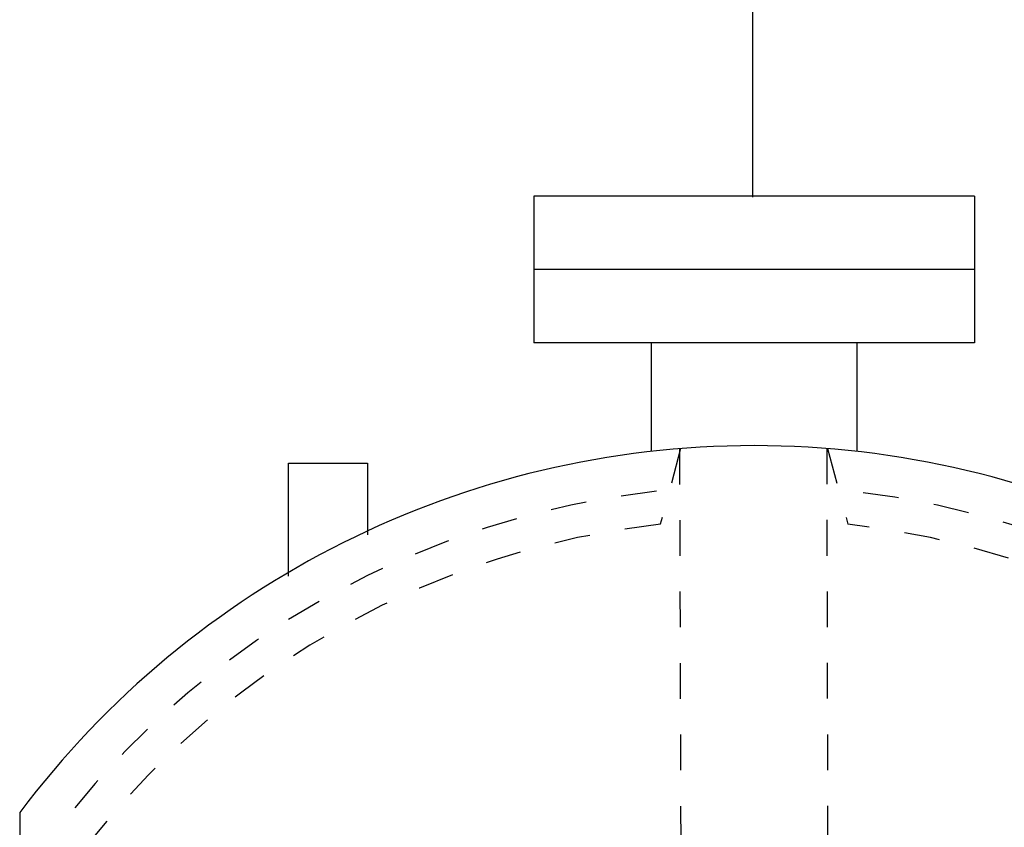
# Model space of a CAD drawing. Extents: x -11 to 15.4, y -2.7 to 17.5.
# Drawn here: x -1 to 1.7, y 5.2 to 7.4 of the extents above; entities that cross this region are included whole.
import ezdxf

# ---------------------------------------------------------------- set-up
doc = ezdxf.new("R2010")
doc.units = 0
doc.header["$LTSCALE"] = 0.375
doc.header["$MEASUREMENT"] = 0
doc.linetypes.add('HIDDEN', pattern=[0.375, 0.25, -0.125])
doc.layers.get('0').update_dxf_attribs({"linetype": 'CONTINUOUS'})
doc.layers.add('HID', color=7, linetype='HIDDEN')

msp = doc.modelspace()

# ---------------------------------------------------------------- linework, layer by layer
at = {"linetype": 'Continuous'}
msp.add_line((1.0021, 6.9444), (1.0021, 9.6215), dxfattribs=at)
for p, q in [((1.622, 6.9472), (0.3896, 6.9472)), ((0.3896, 6.9472), (0.3896, 6.5364)), ((1.622, 6.9472), (1.622, 6.5364)), ((1.622, 6.7418), (0.3896, 6.7418)), ((1.622, 6.5364), (0.3896, 6.5364)), ((0.7182, 6.5364), (0.7182, 6.2327)), ((1.2933, 6.5364), (1.2933, 6.2327)), ((-0.2968, 5.8837), (-0.2968, 6.2)), ((-0.2968, 6.2), (-0.0755, 6.2)), ((-0.0755, 6.2), (-0.0755, 5.9995)), ((-1.0482, 5.2219), (-1.0482, -0.1829))]:
    msp.add_line(p, q)
msp.add_arc((1.0058, 3.6814), 2.5674, 36.8699, 143.1301)
at = {"layer": 'HID'}
for p, q in [((0.8004, 6.2406), (0.7436, 6.0288)), ((0.7972, 6.2403), (0.8207, -0.9606)), ((1.2091, 6.2408), (1.2245, -1.0056)), ((1.2112, 6.2406), (1.2679, 6.0288))]:
    msp.add_line(p, q, dxfattribs=at)
for radius, start, end in [(2.4548, 96.3717, 141.5), (2.4548, 38.5, 83.6283), (2.362, 96.3717, 141.5), (2.362, 38.5, 83.6283)]:
    msp.add_arc((1.0058, 3.6814), radius, start, end, dxfattribs=at)

doc.saveas('drawing.dxf')
